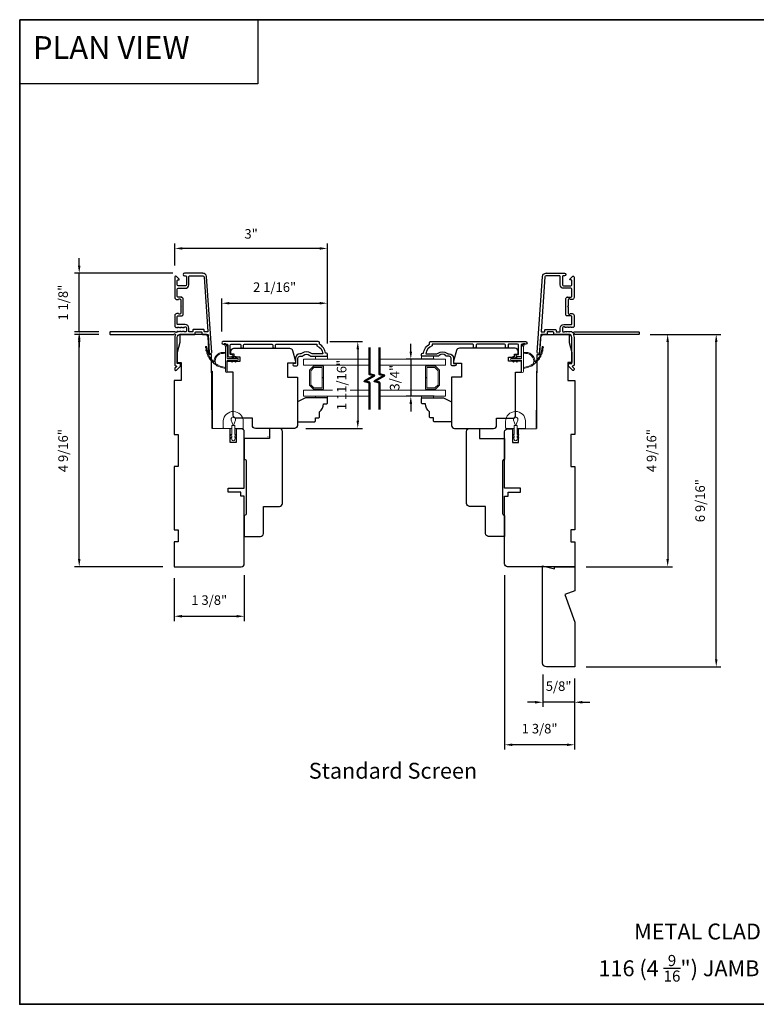
# Model space of a CAD drawing. Extents: x 3895 to 3967, y 773 to 883.
# Drawn here: x 3923 to 3938, y 864 to 883 of the extents above; entities that cross this region are included whole.
import ezdxf

# ---------------------------------------------------------------- set-up
doc = ezdxf.new("R2010")
doc.units = 0
doc.header["$LTSCALE"] = 250
doc.header["$MEASUREMENT"] = 0
doc.header["$PDMODE"] = 3
doc.header["$PDSIZE"] = -2
doc.linetypes.add('HIDDEN', pattern=[0.375, 0.25, -0.125])
doc.layers.get('DEFPOINTS').update_dxf_attribs({"color": 2, "linetype": 'CONTINUOUS'})
for name, color, linetype, lineweight in [('1', 1, 'CONTINUOUS', 13), ('2', 2, 'CONTINUOUS', 25), ('5', 7, 'HIDDEN', 9), ('6', 6, 'CONTINUOUS', 5), ('8', 7, 'CONTINUOUS', 35), ('Break Line (ANSI)', 7, 'CONTINUOUS', 50), ('Next Gen Cladding', 142, 'CONTINUOUS', 20), ('Object', 7, 'CONTINUOUS', 20), ('Symbol (ISO)', 7, 'CONTINUOUS', 25), ('Visible Narrow (ANSI)', 7, 'CONTINUOUS', 20)]:
    doc.layers.add(name, color=color, linetype=linetype, lineweight=lineweight)
for name, color, linetype in [('3', 3, 'CONTINUOUS'), ('7', 7, 'CONTINUOUS'), ('Visible (ANSI)', 7, 'CONTINUOUS')]:
    doc.layers.add(name, color=color, linetype=linetype)
doc.styles.add('BOLD', font='txt')
doc.styles.add('Note Text (ISO)', font='tahoma.ttf')
doc.styles.add('ROMANS', font='romans')
doc.dimstyles.new('LWDEC', dxfattribs={"dimscale": 20, "dimtxt": 2.5, "dimasz": 2, "dimexe": 1.25, "dimexo": 3, "dimgap": 2, "dimtad": 1, "dimtoh": 1, "dimdec": 0, "dimzin": 11, "dimdsep": 46, "dimtxsty": 'ROMANS', "dimcen": 0, "dimdle": 1.5, "dimazin": 0, "dimtfac": 1, "dimtdec": 0, "dimtix": 1, "dimtmove": 0, "dimatfit": 3, "dimfxl": 0, "dimtzin": 0, "dimarcsym": 0})

# ---------------------------------------------------------------- blocks, each defined once
blk = doc.blocks.new('2868C')
at = {"layer": '1'}
for points in [[(8.31, 5.95, 0.171884), (8.28, 5.96, 0.583171), (3.5, 0.9), (2.98, 0.9, -0.519556), (7.69, 6.57, 0.678594), (7.73, 6.65, 0.207743), (-0.04, 10.19, -0.408958), (-0.09, 10.24), (-0.09, 10.64, -0.419299), (-0.04, 10.69, -0.372378), (10.89, 0.9), (10.39, 0.9, 0.12941)], [(0.75, 10.65, 0.017679), (-0.04, 10.69, -0.455609)], [(2.3, 10.4, 0.017638), (1.52, 10.55, -0.446077)], [(3.79, 9.95, 0.017587), (3.04, 10.2, -0.436338)], [(5.21, 9.28, 0.017526), (4.51, 9.64, -0.426583)], [(6.52, 8.43, 0.017456), (5.88, 8.88, -0.416994)], [(7.7, 7.41, 0.01738), (7.13, 7.94, -0.407743)], [(8.72, 6.23, 0.017298), (8.24, 6.83, -0.39899)], [(9.58, 4.91, 0.017215), (9.18, 5.58, -0.390882)], [(0, 0.9), (-1.24, 1.49, 1), (-1.5, 0.95), (-0.26, 0.08, -0.732951)], [(5.28, -2.2), (5.82, -2.58), (5.82, -3.2), (4.98, -2.61, -1)], [(5.28, -3.85), (5.82, -4.23), (5.82, -4.85), (4.98, -4.26, -1)], [(7.26, -2.2), (6.72, -2.58), (6.72, -3.2), (7.56, -2.61, 1)], [(7.26, -3.85), (6.72, -4.23), (6.72, -4.85), (7.56, -4.26, 1)]]:
    blk.add_lwpolyline(points, format="xyb", close=True, dxfattribs=at)
blk.add_ellipse((5.13, -4.06), major_axis=(-0.18, 0.18), ratio=1, start_param=-1.396263, end_param=1.745329, dxfattribs=at)
at = {"layer": '1', "extrusion": (0, 0, -1)}
blk.add_ellipse((7.41, -4.06), major_axis=(0.18, 0.18), ratio=1, start_param=-1.396263, end_param=1.745329, dxfattribs=at)
at = {"layer": '6'}
blk.add_lwpolyline([(6.72, -5.05), (6.72, 0), (12.46, 0, 1), (12.46, 0.9), (0, 0.9, 1), (0, 0), (5.82, 0), (5.82, -5.05, 1)], format="xyb", close=True, dxfattribs=at)
blk = doc.blocks.new('Lauren W.S.')
at = {"layer": '1'}
for p, q in [((-9.65, 5), (-6.49, 5)), ((-7.61, 0.04), (-10.31, 1.05)), ((-6.1, 4.62), (-6.1, 0.72)), ((-10.31, -1.05), (-7.61, -0.04)), ((-6.1, -0.72), (-6.1, -4.61)), ((-6.48, -5), (-9.87, -5))]:
    blk.add_line(p, q, dxfattribs=at)
for centre, radius, start, end in [((-9.59, 0), 5, 90.6876, 266.8086), ((-6.48, 4.62), 0.387, 360, 91.3007), ((-10.71, 0), 1.13, 69.34, 290.66), ((-6.48, -4.61), 0.387, 270, 360)]:
    blk.add_arc(centre, radius, start, end, dxfattribs=at)
at = {"layer": '6'}
for p, q in [((-7.61, -0.46), (-7.61, 0.46)), ((-7.61, 0.46), (-7.61, 0.04)), ((-7.36, 0.72), (-3.29, 0.72)), ((-6.1, 0.72), (-7.36, 0.72)), ((-3.07, 1.04), (-3.18, 1.28)), ((-2.77, 1.45), (-2.52, 0.86)), ((-2.3, 0.72), (-1.78, 0.72)), ((-1.57, 1.04), (-1.67, 1.28)), ((-1.27, 1.45), (-1.01, 0.86)), ((-0.8, 0.72), (-0.72, 0.72)), ((-7.61, -0.04), (-7.61, -0.46)), ((-3.29, -0.72), (-7.36, -0.72)), ((-7.36, -0.72), (-6.1, -0.72)), ((-3.18, -1.28), (-3.07, -1.04)), ((-2.52, -0.86), (-2.77, -1.46)), ((-1.78, -0.72), (-2.3, -0.72)), ((-1.67, -1.28), (-1.57, -1.04)), ((-1.01, -0.86), (-1.27, -1.46)), ((-0.72, -0.72), (-0.8, -0.72))]:
    blk.add_line(p, q, dxfattribs=at)
for centre, radius, start, end in [((-7.36, 0.46), 0.254, 90, 180), ((-7.36, 0.46), 0.254, 90, 180), ((-3.29, 0.95), 0.232, 270, 23.4142), ((-2.97, 1.36), 0.22, 24.1003, 202.7086), ((-2.3, 0.95), 0.232, 203.4142, 270), ((-1.78, 0.95), 0.232, 270, 23.4142), ((-1.47, 1.37), 0.22, 23.4142, 203.4142), ((-0.8, 0.95), 0.232, 203.4142, 270), ((-0.72, 0), 0.718, 270, 90.02), ((-7.36, -0.46), 0.254, 180, 270), ((-7.36, -0.46), 0.254, 180, 270), ((-3.29, -0.95), 0.232, 336.5858, 90), ((-2.98, -1.37), 0.22, 156.5858, 336.5858), ((-2.3, -0.95), 0.232, 90, 156.5858), ((-1.78, -0.95), 0.232, 336.5858, 90), ((-1.47, -1.37), 0.22, 156.5858, 336.5858), ((-0.8, -0.95), 0.232, 89.9381, 156.5858)]:
    blk.add_arc(centre, radius, start, end, dxfattribs=at)
blk = doc.blocks.new('4901C')
at = {"layer": '7'}
blk.add_lwpolyline([(0, 9), (-1.5, 9), (-1.5, 10.5, 0.414214), (-2, 11), (-4.5, 11, 0.236068), (-8.5, 13), (-8.5, 14.5, 0.414214), (-9, 15), (-11, 15, 0.414214), (-11.5, 14.5), (-11.5, 4), (-9.5, 0), (0, 0, 0.414214), (0.5, 0.5), (0.5, 8.5, 0.414214)], format="xyb", close=True, dxfattribs=at)
blk = doc.blocks.new('2800C')
at = {"layer": 'Object'}
blk.add_lwpolyline([(24.61, 4.5), (27.61, 4.5), (27.61, 3), (29.31, 3), (29.31, 1.5, -0.414214), (27.81, 0), (0, 0, -0.339454), (-1.45, 1.11), (-2.89, 6.5), (-2.89, 7.5), (-0.89, 7.5), (1.11, 7.5), (1.11, 14.5), (-3.89, 14.5), (-3.89, 38.5, -0.414214), (-2.39, 40), (17.11, 40, -0.414214), (18.61, 38.5), (18.61, 35), (26.61, 35, -0.414214), (28.11, 33.5), (28.11, 12), (31.11, 12), (31.11, 6.5), (24.61, 6.5), (24.61, 4.5), (24.61, 4.5)], format="xyb", dxfattribs=at)
blk = doc.blocks.new('*D140')
at = {"layer": '2', "color": 0, "lineweight": -2}
for p, q in [((3924.841, 877.213), (3924.363, 877.213)), ((3924.457, 872.796), (3924.457, 877.063)), ((3926.1, 872.646), (3924.363, 872.646))]:
    blk.add_line(p, q, dxfattribs=at)
at = {"layer": '2', "color": 0}
for points in [[(3924.432, 877.063), (3924.482, 877.063), (3924.457, 877.213)], [(3924.432, 872.796), (3924.482, 872.796), (3924.457, 872.646)]]:
    blk.add_solid(points, dxfattribs=at)
at = {"layer": 'DEFPOINTS', "color": 0}
for p in [(3924.457, 877.213), (3925.066, 877.213), (3926.325, 872.646)]:
    blk.add_point(p, dxfattribs=at)
at = {"layer": '2', "color": 0, "insert": (3924.164, 874.929), "char_height": 0.1875, "attachment_point": 5, "rotation": 90, "style": 'ROMANS'}
blk.add_mtext('4 9/16"', dxfattribs=at)
blk = doc.blocks.new('*D141')
at = {"layer": '2', "color": 0, "lineweight": -2}
for p, q in [((3924.457, 878.563), (3924.457, 878.713)), ((3926.3, 878.413), (3924.363, 878.413)), ((3924.457, 877.26), (3924.457, 878.413)), ((3924.841, 877.26), (3924.363, 877.26)), ((3924.457, 877.11), (3924.457, 876.96))]:
    blk.add_line(p, q, dxfattribs=at)
at = {"layer": '2', "color": 0}
for points in [[(3924.432, 878.563), (3924.482, 878.563), (3924.457, 878.413)], [(3924.432, 877.11), (3924.482, 877.11), (3924.457, 877.26)]]:
    blk.add_solid(points, dxfattribs=at)
at = {"layer": 'DEFPOINTS', "color": 0}
for p in [(3924.457, 878.413), (3926.525, 878.413), (3925.066, 877.26)]:
    blk.add_point(p, dxfattribs=at)
at = {"layer": '2', "color": 0, "insert": (3924.164, 877.837), "char_height": 0.1875, "attachment_point": 5, "rotation": 90, "style": 'ROMANS'}
blk.add_mtext('1 1/8"', dxfattribs=at)
blk = doc.blocks.new('*D142')
at = {"layer": '2', "color": 0, "lineweight": -2}
for p, q in [((3927.261, 877.272), (3927.261, 877.918)), ((3927.411, 877.825), (3929.187, 877.825)), ((3929.337, 877.034), (3929.337, 877.918))]:
    blk.add_line(p, q, dxfattribs=at)
at = {"layer": '2', "color": 0}
for points in [[(3927.411, 877.85), (3927.411, 877.8), (3927.261, 877.825)], [(3929.187, 877.85), (3929.187, 877.8), (3929.337, 877.825)]]:
    blk.add_solid(points, dxfattribs=at)
at = {"layer": 'DEFPOINTS', "color": 0}
for p in [(3929.337, 877.825), (3927.261, 877.047), (3929.337, 876.809)]:
    blk.add_point(p, dxfattribs=at)
at = {"layer": '2', "color": 0, "insert": (3928.299, 878.117), "char_height": 0.1875, "attachment_point": 5, "style": 'ROMANS'}
blk.add_mtext('2 1/16"', dxfattribs=at)
blk = doc.blocks.new('*D143')
at = {"layer": '2', "color": 0, "lineweight": -2}
for p, q in [((3926.336, 878.564), (3926.336, 878.996)), ((3929.337, 877.034), (3929.337, 878.996)), ((3929.187, 878.902), (3926.486, 878.902))]:
    blk.add_line(p, q, dxfattribs=at)
at = {"layer": '2', "color": 0}
for points in [[(3926.486, 878.927), (3926.486, 878.877), (3926.336, 878.902)], [(3929.187, 878.927), (3929.187, 878.877), (3929.337, 878.902)]]:
    blk.add_solid(points, dxfattribs=at)
at = {"layer": 'DEFPOINTS', "color": 0}
for p in [(3926.336, 878.902), (3926.336, 878.339), (3929.337, 876.809)]:
    blk.add_point(p, dxfattribs=at)
at = {"layer": '2', "color": 0, "insert": (3927.837, 879.164), "char_height": 0.1875, "attachment_point": 5, "style": 'ROMANS'}
blk.add_mtext('3"', dxfattribs=at)
blk = doc.blocks.new('*D144')
at = {"layer": '2', "color": 0, "lineweight": -2}
for p, q in [((3926.325, 872.421), (3926.325, 871.579)), ((3927.703, 872.48), (3927.703, 871.579)), ((3926.475, 871.673), (3927.553, 871.673))]:
    blk.add_line(p, q, dxfattribs=at)
at = {"layer": '2', "color": 0}
for points in [[(3926.475, 871.698), (3926.475, 871.648), (3926.325, 871.673)], [(3927.553, 871.698), (3927.553, 871.648), (3927.703, 871.673)]]:
    blk.add_solid(points, dxfattribs=at)
at = {"layer": 'DEFPOINTS', "color": 0}
for p in [(3926.325, 872.646), (3927.703, 872.705), (3927.703, 871.673)]:
    blk.add_point(p, dxfattribs=at)
at = {"layer": '2', "color": 0, "insert": (3927.014, 871.966), "char_height": 0.1875, "attachment_point": 5, "style": 'ROMANS'}
blk.add_mtext('1 3/8"', dxfattribs=at)
blk = doc.blocks.new('*D145')
at = {"layer": '2', "color": 0, "lineweight": -2}
for p, q in [((3933.57, 870.531), (3933.57, 869.89)), ((3934.199, 870.452), (3934.199, 869.89)), ((3933.42, 869.983), (3933.27, 869.983)), ((3934.199, 869.983), (3933.57, 869.983)), ((3934.349, 869.983), (3934.499, 869.983))]:
    blk.add_line(p, q, dxfattribs=at)
at = {"layer": '2', "color": 0}
for points in [[(3933.42, 870.008), (3933.42, 869.958), (3933.57, 869.983)], [(3934.349, 870.008), (3934.349, 869.958), (3934.199, 869.983)]]:
    blk.add_solid(points, dxfattribs=at)
at = {"layer": 'DEFPOINTS', "color": 0}
for p in [(3933.57, 870.756), (3934.199, 870.677), (3933.57, 869.983)]:
    blk.add_point(p, dxfattribs=at)
at = {"layer": '2', "color": 0, "insert": (3933.884, 870.276), "char_height": 0.1875, "attachment_point": 5, "style": 'ROMANS'}
blk.add_mtext('5/8"', dxfattribs=at)
blk = doc.blocks.new('*D146')
at = {"layer": '2', "color": 0, "lineweight": -2}
for p, q in [((3932.821, 872.48), (3932.821, 869.053)), ((3934.199, 870.452), (3934.199, 869.053)), ((3934.049, 869.147), (3932.971, 869.147))]:
    blk.add_line(p, q, dxfattribs=at)
at = {"layer": '2', "color": 0}
for points in [[(3932.971, 869.172), (3932.971, 869.122), (3932.821, 869.147)], [(3934.049, 869.172), (3934.049, 869.122), (3934.199, 869.147)]]:
    blk.add_solid(points, dxfattribs=at)
at = {"layer": 'DEFPOINTS', "color": 0}
for p in [(3932.821, 872.705), (3934.199, 870.677), (3932.821, 869.147)]:
    blk.add_point(p, dxfattribs=at)
at = {"layer": '2', "color": 0, "insert": (3933.51, 869.44), "char_height": 0.1875, "attachment_point": 5, "style": 'ROMANS'}
blk.add_mtext('1 3/8"', dxfattribs=at)
blk = doc.blocks.new('*D147')
at = {"layer": '2', "color": 0, "lineweight": -2}
for p, q in [((3929.383, 877.07), (3930.028, 877.07)), ((3929.934, 876.92), (3929.934, 875.516)), ((3928.913, 875.366), (3930.028, 875.366))]:
    blk.add_line(p, q, dxfattribs=at)
at = {"layer": '2', "color": 0}
for points in [[(3929.909, 876.92), (3929.959, 876.92), (3929.934, 877.07)], [(3929.909, 875.516), (3929.959, 875.516), (3929.934, 875.366)]]:
    blk.add_solid(points, dxfattribs=at)
at = {"layer": 'DEFPOINTS', "color": 0}
for p in [(3929.158, 877.07), (3928.688, 875.366), (3929.934, 875.366)]:
    blk.add_point(p, dxfattribs=at)
at = {"layer": '2', "color": 0, "insert": (3929.641, 876.218), "char_height": 0.1875, "attachment_point": 5, "rotation": 90, "style": 'ROMANS'}
blk.add_mtext('1 11/16"', dxfattribs=at)
blk = doc.blocks.new('*D148')
at = {"layer": '2', "color": 0, "lineweight": -2}
for p, q in [((3935.684, 877.213), (3936.122, 877.213)), ((3936.028, 877.063), (3936.028, 872.796)), ((3934.424, 872.646), (3936.122, 872.646))]:
    blk.add_line(p, q, dxfattribs=at)
at = {"layer": '2', "color": 0}
for points in [[(3936.003, 877.063), (3936.053, 877.063), (3936.028, 877.213)], [(3936.003, 872.796), (3936.053, 872.796), (3936.028, 872.646)]]:
    blk.add_solid(points, dxfattribs=at)
at = {"layer": 'DEFPOINTS', "color": 0}
for p in [(3935.459, 877.213), (3934.199, 872.646), (3936.028, 872.646)]:
    blk.add_point(p, dxfattribs=at)
at = {"layer": '2', "color": 0, "insert": (3935.735, 874.929), "char_height": 0.1875, "attachment_point": 5, "rotation": 90, "style": 'ROMANS'}
blk.add_mtext('4 9/16"', dxfattribs=at)
blk = doc.blocks.new('*D149')
at = {"layer": '2', "color": 0, "lineweight": -2}
for p, q in [((3935.684, 877.213), (3937.076, 877.213)), ((3936.983, 870.827), (3936.983, 877.063)), ((3934.424, 870.677), (3937.076, 870.677))]:
    blk.add_line(p, q, dxfattribs=at)
at = {"layer": '2', "color": 0}
for points in [[(3936.958, 877.063), (3937.008, 877.063), (3936.983, 877.213)], [(3936.958, 870.827), (3937.008, 870.827), (3936.983, 870.677)]]:
    blk.add_solid(points, dxfattribs=at)
at = {"layer": 'DEFPOINTS', "color": 0}
for p in [(3935.459, 877.213), (3936.983, 877.213), (3934.199, 870.677)]:
    blk.add_point(p, dxfattribs=at)
at = {"layer": '2', "color": 0, "insert": (3936.69, 873.945), "char_height": 0.1875, "attachment_point": 5, "rotation": 90, "style": 'ROMANS'}
blk.add_mtext('6 9/16"', dxfattribs=at)
blk = doc.blocks.new('*D150')
at = {"layer": '2', "color": 0, "lineweight": -2}
for p, q in [((3930.977, 876.875), (3930.977, 877.025)), ((3931.435, 876.725), (3930.883, 876.725)), ((3930.977, 876.725), (3930.977, 875.997)), ((3931.435, 875.997), (3930.883, 875.997)), ((3930.977, 875.847), (3930.977, 875.697))]:
    blk.add_line(p, q, dxfattribs=at)
at = {"layer": '2', "color": 0}
for points in [[(3930.952, 876.875), (3931.002, 876.875), (3930.977, 876.725)], [(3930.952, 875.847), (3931.002, 875.847), (3930.977, 875.997)]]:
    blk.add_solid(points, dxfattribs=at)
at = {"layer": 'DEFPOINTS', "color": 0}
for p in [(3931.66, 876.725), (3930.977, 875.997), (3931.66, 875.997)]:
    blk.add_point(p, dxfattribs=at)
at = {"layer": '2', "color": 0, "insert": (3930.684, 876.361), "char_height": 0.1875, "attachment_point": 5, "rotation": 90, "style": 'ROMANS'}
blk.add_mtext('3/4"', dxfattribs=at)

msp = doc.modelspace()

# ---------------------------------------------------------------- linework, layer by layer
at = {"layer": '1', "color": 1}
for points in [[(3930.16413, 876.6071), (3928.86487, 876.6071), (3928.86487, 876.72521), (3930.16413, 876.72521)], [(3930.36098, 876.72521), (3931.66024, 876.72521), (3931.66024, 876.6071), (3930.36098, 876.6071)], [(3929.43829, 876.11497), (3928.86487, 876.11497), (3928.86487, 875.99686), (3930.16413, 875.99686)], [(3930.16413, 876.11497), (3929.78307, 876.11497)], [(3930.36098, 875.99686), (3931.66024, 875.99686), (3931.66024, 876.11497), (3930.36098, 876.11497)]]:
    msp.add_lwpolyline(points, dxfattribs=at)
for points in [[(3929.06138, 876.13466), (3928.98298, 876.21306), (3928.98298, 876.50901), (3929.06138, 876.58741), (3929.25857, 876.58741), (3929.25857, 876.36246), (3929.23101, 876.36246), (3929.23101, 876.55985), (3929.07279, 876.55985), (3929.01054, 876.4976), (3929.01054, 876.22447), (3929.07279, 876.16222), (3929.23101, 876.16222), (3929.23101, 876.36076), (3929.25857, 876.36076), (3929.25857, 876.13466)], [(3931.46373, 876.13466), (3931.54213, 876.21306), (3931.54213, 876.50901), (3931.46373, 876.58741), (3931.26654, 876.58741), (3931.26654, 876.36246), (3931.2941, 876.36246), (3931.2941, 876.55985), (3931.45232, 876.55985), (3931.51457, 876.4976), (3931.51457, 876.22447), (3931.45232, 876.16222), (3931.2941, 876.16222), (3931.2941, 876.36076), (3931.26654, 876.36076), (3931.26654, 876.13466)]]:
    msp.add_lwpolyline(points, close=True, dxfattribs=at)
at = {"layer": '3'}
for p, q in [((3933.63765, 878.41338), (3933.63347, 878.41338)), ((3926.462, 877.94487), (3926.46617, 877.94487)), ((3934.06285, 877.94487), (3934.05867, 877.94487))]:
    msp.add_line(p, q, dxfattribs=at)
msp.add_lwpolyline([(3926.88719, 878.41338), (3926.52499, 878.41338, 1), (3926.52499, 878.36613), (3926.54467, 878.36613, -0.41421356), (3926.56436, 878.34645), (3926.56436, 878.18503, -0.41421356), (3926.54467, 878.16535), (3926.40294, 878.16535, -0.41421356), (3926.38326, 878.18503), (3926.38326, 878.27361, -0.41421356), (3926.3931, 878.28346), (3926.41489, 878.28346, 0.66817864), (3926.42185, 878.30026), (3926.36962, 878.35249, 0.66817864), (3926.33601, 878.33857), (3926.33601, 877.937, 0.41421356), (3926.37538, 877.89763), (3926.40344, 877.89763, 0.23993165), (3926.4114, 877.90168, -0.72633003), (3926.45412, 877.88779), (3926.45412, 877.76968), (3926.46397, 877.75984), (3926.45412, 877.74999), (3926.45412, 877.63188, -0.72633003), (3926.4114, 877.61799, 0.23993165), (3926.40344, 877.62204), (3926.37538, 877.62204, 0.41421356), (3926.33601, 877.58267), (3926.33601, 877.37794, 0.21342177), (3926.34257, 877.36327), (3926.35641, 877.35089, 0.38196601), (3926.36953, 877.35089), (3926.37773, 877.35823), (3926.38594, 877.35089, 0.38196602), (3926.39906, 877.35089), (3926.40726, 877.35823), (3926.41546, 877.35089, 0.38196602), (3926.42859, 877.35089), (3926.43679, 877.35823), (3926.44499, 877.35089, 0.38196602), (3926.45811, 877.35089), (3926.46632, 877.35823), (3926.47452, 877.35089, 0.38196602), (3926.48764, 877.35089), (3926.49584, 877.35823), (3926.50405, 877.35089, 0.38196602), (3926.51717, 877.35089), (3926.52537, 877.35823), (3926.54467, 877.35823, -0.41421356), (3926.56436, 877.33854), (3926.56436, 877.27949, -0.41421356), (3926.54467, 877.2598), (3926.52537, 877.2598), (3926.51717, 877.26714, 0.38196602), (3926.50405, 877.26714), (3926.49584, 877.2598), (3926.48764, 877.26714, 0.38196602), (3926.47452, 877.26714), (3926.46632, 877.2598), (3926.45811, 877.26714, 0.38196602), (3926.44499, 877.26714), (3926.43679, 877.2598), (3926.42859, 877.26714, 0.38196602), (3926.41546, 877.26714), (3926.40726, 877.2598), (3926.39906, 877.26714, 0.38196602), (3926.38594, 877.26714), (3926.36905, 877.25203, -0.56126685), (3926.34331, 877.2598), (3925.06633, 877.2598, 0.41421356), (3925.05649, 877.24996), (3925.05649, 877.2224, 0.41421356), (3925.06633, 877.21256), (3926.31817, 877.21256, -1.11422524), (3926.34747, 877.20151, 0.1176834), (3926.33601, 877.15351), (3926.33601, 876.6173, 0.42423613), (3926.36166, 876.59251, -0.68057977), (3926.36896, 876.57571), (3926.3389, 876.54565, 0.19891237), (3926.33601, 876.53869), (3926.33601, 876.52362, 0.66817864), (3926.36962, 876.5097), (3926.44533, 876.58542, 0.19891237), (3926.44822, 876.59237), (3926.44822, 876.63188, 0.41421356), (3926.43837, 876.64173), (3926.38326, 876.64173), (3926.38326, 877.15351, -0.41421356), (3926.44231, 877.21256), (3926.72774, 877.21256, 0.41421356), (3926.73759, 877.2224), (3926.73759, 877.24999, -0.41421356), (3926.74743, 877.25984), (3926.8584, 877.25984, -0.41421356), (3926.86825, 877.24999), (3926.86825, 877.2224, 0.41421356), (3926.87809, 877.21256), (3926.98071, 877.21256, -0.39391048), (3926.99053, 877.2034), (3927.01478, 876.85661, 1), (3927.0619, 876.85991), (3926.95788, 878.34745, 0.39391048), (3926.88719, 878.41338), (3926.89137, 878.41338)], format="xyb", dxfattribs=at)
for points in [[(3926.6805, 877.2598), (3926.62144, 877.2598, -0.41421356), (3926.6116, 877.26965), (3926.6116, 877.33461, 0.41421356), (3926.54074, 877.40547), (3926.3931, 877.40547, -0.41421356), (3926.38326, 877.41532), (3926.38326, 877.56495, -0.41421356), (3926.3931, 877.5748), (3926.462, 877.5748, 0.41421356), (3926.50137, 877.61417), (3926.50137, 877.9055, 0.41421356), (3926.462, 877.94487), (3926.3931, 877.94487, -0.41421356), (3926.38326, 877.95472), (3926.38326, 878.09842, -0.41421356), (3926.40294, 878.1181), (3926.54074, 878.1181, 0.41421356), (3926.6116, 878.18897), (3926.6116, 878.34645, -0.41421356), (3926.63129, 878.36613), (3926.88719, 878.36613, -0.39391048), (3926.91076, 878.34416), (3926.98584, 877.27037, -0.43481237), (3926.97602, 877.25984), (3926.92533, 877.25984, -0.41421356), (3926.91549, 877.26968), (3926.91549, 877.29724, 0.41421356), (3926.90565, 877.30708), (3926.70018, 877.30708, 0.41421356), (3926.69034, 877.29724), (3926.69034, 877.26965, -0.41421356)], [(3935.46835, 877.2224, -0.41421356), (3935.45851, 877.21256), (3934.20667, 877.21256, 1.11422524), (3934.17737, 877.20151, -0.1176834), (3934.18883, 877.15351), (3934.18883, 876.6173, -0.42423613), (3934.16318, 876.59251, 0.68057977), (3934.15588, 876.57571), (3934.18595, 876.54565, -0.19891237), (3934.18883, 876.53869), (3934.18883, 876.52362, -0.66817864), (3934.15522, 876.5097), (3934.07951, 876.58542, -0.19891237), (3934.07662, 876.59237), (3934.07662, 876.63188, -0.41421356), (3934.08647, 876.64173), (3934.14159, 876.64173), (3934.14159, 877.15351, 0.41421356), (3934.08253, 877.21256), (3933.7971, 877.21256, -0.41421356), (3933.78726, 877.2224), (3933.78726, 877.24999, 0.41421356), (3933.77741, 877.25984), (3933.66644, 877.25984, 0.41421356), (3933.65659, 877.24999), (3933.65659, 877.2224, -0.41421356), (3933.64675, 877.21256), (3933.54413, 877.21256, 0.39391048), (3933.53432, 877.2034), (3933.51007, 876.85661, -1), (3933.46294, 876.85991), (3933.56696, 878.34745, -0.39391048), (3933.63765, 878.41338), (3933.99985, 878.41338, -1), (3933.99985, 878.36613), (3933.98017, 878.36613, 0.41421356), (3933.96048, 878.34645), (3933.96048, 878.18503, 0.41421356), (3933.98017, 878.16535), (3934.1219, 878.16535, 0.41421356), (3934.14159, 878.18503), (3934.14159, 878.27361, 0.41421356), (3934.13174, 878.28346), (3934.10995, 878.28346, -0.66817864), (3934.10299, 878.30026), (3934.15522, 878.35249, -0.66817864), (3934.18883, 878.33857), (3934.18883, 877.937, -0.41421356), (3934.14946, 877.89763), (3934.1214, 877.89763, -0.23993165), (3934.11344, 877.90168, 0.72633003), (3934.07072, 877.88779), (3934.07072, 877.76968), (3934.06088, 877.75984), (3934.07072, 877.74999), (3934.07072, 877.63188, 0.72633003), (3934.11344, 877.61799, -0.23993165), (3934.1214, 877.62204), (3934.14946, 877.62204, -0.41421356), (3934.18883, 877.58267), (3934.18883, 877.37794, -0.21342177), (3934.18227, 877.36327), (3934.16843, 877.35089, -0.38196601), (3934.15531, 877.35089), (3934.14711, 877.35823), (3934.1389, 877.35089, -0.38196602), (3934.12578, 877.35089), (3934.11758, 877.35823), (3934.10938, 877.35089, -0.38196602), (3934.09625, 877.35089), (3934.08805, 877.35823), (3934.07985, 877.35089, -0.38196602), (3934.06673, 877.35089), (3934.05852, 877.35823), (3934.05032, 877.35089, -0.38196602), (3934.0372, 877.35089), (3934.029, 877.35823), (3934.02079, 877.35089, -0.38196602), (3934.00767, 877.35089), (3933.99947, 877.35823), (3933.98017, 877.35823, 0.41421356), (3933.96048, 877.33854), (3933.96048, 877.27949, 0.41421356), (3933.98017, 877.2598), (3933.99947, 877.2598), (3934.00767, 877.26714, -0.38196602), (3934.02079, 877.26714), (3934.029, 877.2598), (3934.0372, 877.26714, -0.38196602), (3934.05032, 877.26714), (3934.05852, 877.2598), (3934.06673, 877.26714, -0.38196602), (3934.07985, 877.26714), (3934.08805, 877.2598), (3934.09625, 877.26714, -0.38196602), (3934.10938, 877.26714), (3934.11758, 877.2598), (3934.12578, 877.26714, -0.38196602), (3934.1389, 877.26714), (3934.15579, 877.25203, 0.56126685), (3934.18153, 877.2598), (3935.45851, 877.2598, -0.41421356), (3935.46835, 877.24996)], [(3934.13174, 877.5748), (3934.06285, 877.5748, -0.41421356), (3934.02348, 877.61417), (3934.02348, 877.9055, -0.41421356), (3934.06285, 877.94487), (3934.13174, 877.94487, 0.41421356), (3934.14159, 877.95472), (3934.14159, 878.09842, 0.41421356), (3934.1219, 878.1181), (3933.98411, 878.1181, -0.41421356), (3933.91324, 878.18897), (3933.91324, 878.34645, 0.41421356), (3933.89356, 878.36613), (3933.63765, 878.36613, 0.39391048), (3933.61409, 878.34416), (3933.539, 877.27037, 0.43481237), (3933.54882, 877.25984), (3933.59951, 877.25984, 0.41421356), (3933.60935, 877.26968), (3933.60935, 877.29724, -0.41421356), (3933.61919, 877.30708), (3933.82466, 877.30708, -0.41421356), (3933.8345, 877.29724), (3933.8345, 877.26965, 0.41421356), (3933.84434, 877.2598), (3933.9034, 877.2598, 0.41421356), (3933.91324, 877.26965), (3933.91324, 877.33461, -0.41421356), (3933.98411, 877.40547), (3934.13174, 877.40547, 0.41421356), (3934.14159, 877.41532), (3934.14159, 877.56495, 0.41421356)], [(3928.31488, 876.96537), (3928.31488, 877.0008, -0.4142151), (3928.33457, 877.02048), (3929.13052, 877.02049), (3929.13052, 876.98945, -0.28322567), (3929.24942, 876.83347), (3929.03676, 876.83347, -0.16543591), (3929.01276, 876.84164, 0.34018227), (3928.84093, 876.84164, -0.16543591), (3928.81692, 876.83347), (3928.79588, 876.83347, 0.41421356), (3928.7073, 876.74489), (3928.7073, 876.63859), (3928.67974, 876.63859, 1), (3928.67974, 876.59529), (3928.73682, 876.59529, 0.41421356), (3928.75651, 876.61497), (3928.75651, 876.74489, -0.41421356), (3928.79588, 876.78426), (3928.83518, 876.78426, 0.19612434), (3928.86272, 876.7955, -0.40794), (3928.99097, 876.7955, 0.19612434), (3929.01851, 876.78426), (3929.32737, 876.78426, 0.41421356), (3929.33722, 876.7941), (3929.33722, 876.82363, 0.41421356), (3929.31753, 876.84332), (3929.29785, 876.84332, 0.23812491), (3929.17974, 877.02048), (3929.17974, 877.04804, 0.41421356), (3929.15808, 877.0697), (3927.28516, 877.06969, 1), (3927.28516, 877.02048), (3927.35915, 877.02048, -0.41521504), (3927.3789, 877.0008), (3927.3789, 876.79423, 0.41590856), (3927.40055, 876.77245), (3927.45567, 876.77245, 1), (3927.45567, 876.81576), (3927.43567, 876.81576, -0.41421304), (3927.4278, 876.82364), (3927.4278, 877.0008, -0.41421356), (3927.44748, 877.02048), (3927.61663, 877.02048, -0.41521584), (3927.63638, 877.0008), (3927.63638, 876.96537, 1), (3927.68528, 876.96537), (3927.68528, 877.0008, -0.41421313), (3927.70496, 877.02048), (3928.2463, 877.02048, -0.41421203), (3928.26599, 877.0008), (3928.26599, 876.96537, 1)], [(3932.21023, 876.96537), (3932.21023, 877.0008, 0.4142151), (3932.19054, 877.02048), (3931.39459, 877.02049), (3931.39459, 876.98945, 0.28322567), (3931.27569, 876.83347), (3931.48835, 876.83347, 0.16543591), (3931.51235, 876.84164, -0.34018227), (3931.68418, 876.84164, 0.16543591), (3931.70819, 876.83347), (3931.72923, 876.83347, -0.41421356), (3931.81781, 876.74489), (3931.81781, 876.63859), (3931.84537, 876.63859, -1), (3931.84537, 876.59529), (3931.78829, 876.59529, -0.41421356), (3931.7686, 876.61497), (3931.7686, 876.74489, 0.41421356), (3931.72923, 876.78426), (3931.68993, 876.78426, -0.19612434), (3931.66239, 876.7955, 0.40794), (3931.53414, 876.7955, -0.19612434), (3931.5066, 876.78426), (3931.19774, 876.78426, -0.41421356), (3931.18789, 876.7941), (3931.18789, 876.82363, -0.41421356), (3931.20758, 876.84332), (3931.22726, 876.84332, -0.23812491), (3931.34537, 877.02048), (3931.34537, 877.04804, -0.41421356), (3931.36703, 877.0697), (3933.23995, 877.06969, -1), (3933.23995, 877.02048), (3933.16596, 877.02048, 0.41521504), (3933.14621, 877.0008), (3933.14621, 876.79423, -0.41590856), (3933.12456, 876.77245), (3933.06944, 876.77245, -1), (3933.06944, 876.81576), (3933.08944, 876.81576, 0.41421304), (3933.09731, 876.82364), (3933.09731, 877.0008, 0.41421356), (3933.07763, 877.02048), (3932.90848, 877.02048, 0.41521584), (3932.88873, 877.0008), (3932.88873, 876.96537, -1), (3932.83983, 876.96537), (3932.83983, 877.0008, 0.41421313), (3932.82015, 877.02048), (3932.27881, 877.02048, 0.41421203), (3932.25912, 877.0008), (3932.25912, 876.96537, -1)]]:
    msp.add_lwpolyline(points, format="xyb", close=True, dxfattribs=at)
at = {"layer": '6'}
for points in [[(3929.33731, 876.78426), (3929.33731, 876.72521), (3929.10109, 876.72521), (3929.10109, 876.78426)], [(3931.1878, 876.78426), (3931.1878, 876.72521), (3931.42402, 876.72521), (3931.42402, 876.78426)], [(3929.10109, 875.99686), (3929.10109, 875.96694), (3929.33731, 875.96694), (3929.33731, 875.99686)], [(3931.42402, 875.99686), (3931.42402, 875.96694), (3931.1878, 875.96694), (3931.1878, 875.99686)]]:
    msp.add_lwpolyline(points, close=True, dxfattribs=at)
at = {"layer": '7', "color": 1, "linetype": 'Continuous'}
msp.add_lwpolyline([(3923.28605, 883.3974), (3927.9674, 883.3974), (3927.9674, 882.13798), (3923.28605, 882.13798)], close=True, dxfattribs=at)
at = {"layer": '7'}
for points in [[(3926.72699, 877.21256), (3926.43369, 877.21256), (3926.43369, 877.05508), (3926.38448, 876.85823), (3926.38448, 876.66138), (3926.46322, 876.66138), (3926.46322, 876.30705), (3926.32542, 876.30705), (3926.32542, 875.24406), (3926.40416, 875.24406), (3926.40416, 874.61414), (3926.32542, 874.61414), (3926.32542, 873.37399), (3926.40416, 873.37399), (3926.40416, 873.13777), (3926.32542, 873.13777), (3926.32542, 872.64564), (3927.64432, 872.64564, 0.41421356), (3927.70337, 872.7047), (3927.70337, 874.03343), (3927.63447, 874.03343), (3927.63447, 874.11217), (3927.38841, 874.11217), (3927.38841, 874.19091), (3927.70337, 874.19091), (3927.70337, 875.29813, 0.41165989), (3927.64483, 875.35718), (3927.54589, 875.35805), (3927.54589, 875.08658), (3927.42778, 875.08658), (3927.42778, 875.35908), (3927.07345, 875.36217), (3927.06074, 876.81886), (3927.0144, 876.81886), (3926.99071, 877.15763, 0.39391048), (3926.9318, 877.21256), (3926.43369, 877.21256)], [(3933.79785, 877.21256), (3934.09115, 877.21256), (3934.09115, 877.05508), (3934.14037, 876.85823), (3934.14037, 876.66138), (3934.06163, 876.66138), (3934.06163, 876.30705), (3934.19942, 876.30705), (3934.19942, 875.24406), (3934.12068, 875.24406), (3934.12068, 874.61414), (3934.19942, 874.61414), (3934.19942, 873.37399), (3934.12068, 873.37399), (3934.12068, 873.13777), (3934.19942, 873.13777), (3934.19942, 872.64564), (3932.88053, 872.64564, -0.41421356), (3932.82147, 872.7047), (3932.82147, 874.03343), (3932.89037, 874.03343), (3932.89037, 874.11217), (3933.13643, 874.11217), (3933.13643, 874.19091), (3932.82147, 874.19091), (3932.82147, 875.29813, -0.41165989), (3932.88001, 875.35718), (3932.97895, 875.35805), (3932.97895, 875.08658), (3933.09706, 875.08658), (3933.09706, 875.35908), (3933.45139, 875.36217), (3933.4641, 876.81886), (3933.51045, 876.81886), (3933.53413, 877.15763, -0.39391048), (3933.59305, 877.21256), (3934.09115, 877.21256)], [(3927.62464, 876.76374), (3927.50653, 876.76374), (3927.50653, 876.82279), (3927.4396, 876.82279), (3927.4396, 876.88184, -0.41421356), (3927.49865, 876.9409), (3928.59352, 876.9409, -0.33945426), (3928.65056, 876.89713), (3928.70741, 876.68499), (3928.70741, 876.64562), (3928.62867, 876.64562), (3928.54993, 876.64562), (3928.54993, 876.37021), (3928.74677, 876.37021), (3928.74675, 875.42515, -0.41421356), (3928.6877, 875.3661), (3927.91995, 875.3661, -0.41421356), (3927.86089, 875.42515), (3927.86091, 875.56297), (3927.54589, 875.56297, -0.41421356), (3927.48684, 875.62202), (3927.48684, 876.46846), (3927.36873, 876.46846), (3927.36873, 876.685), (3927.62464, 876.68498), (3927.62464, 876.76372), (3927.62464, 876.76374)], [(3932.90047, 876.76374), (3933.01858, 876.76374), (3933.01858, 876.82279), (3933.08551, 876.82279), (3933.08551, 876.88184, 0.41421356), (3933.02646, 876.9409), (3931.93159, 876.9409, 0.33945426), (3931.87455, 876.89713), (3931.8177, 876.68499), (3931.8177, 876.64562), (3931.89644, 876.64562), (3931.97518, 876.64562), (3931.97518, 876.37021), (3931.77834, 876.37021), (3931.77836, 875.42515, 0.41421356), (3931.83741, 875.3661), (3932.60516, 875.3661, 0.41421356), (3932.66422, 875.42515), (3932.6642, 875.56297), (3932.97922, 875.56297, 0.41421356), (3933.03827, 875.62202), (3933.03827, 876.46846), (3933.15638, 876.46846), (3933.15638, 876.685), (3932.90047, 876.68498), (3932.90047, 876.76372), (3932.90047, 876.76374)]]:
    msp.add_lwpolyline(points, format="xyb", dxfattribs=at)
for points in [[(3927.70349, 874.75587), (3927.70349, 874.75587, -0.41421356), (3927.74286, 874.7165), (3927.74286, 873.69288, -0.41421356), (3927.70349, 873.65351), (3927.70349, 873.65351), (3927.70349, 873.24013), (3928.01845, 873.24013, 0.41421356), (3928.0775, 873.29918), (3928.0775, 873.83068), (3928.39246, 873.83068, 0.41421356), (3928.45152, 873.88973), (3928.45152, 875.30705, 0.41421356), (3928.39246, 875.36611), (3928.19561, 875.36611), (3928.19561, 875.16926), (3927.70349, 875.16926)], [(3932.82135, 874.75587), (3932.82135, 874.75587, 0.41421356), (3932.78198, 874.7165), (3932.78198, 873.69288, 0.41421356), (3932.82135, 873.65351), (3932.82135, 873.65351), (3932.82135, 873.24013), (3932.50639, 873.24013, -0.41421356), (3932.44734, 873.29918), (3932.44734, 873.83068), (3932.13238, 873.83068, -0.41421356), (3932.07332, 873.88973), (3932.07332, 875.30705, -0.41421356), (3932.13238, 875.36611), (3932.32923, 875.36611), (3932.32923, 875.16926), (3932.82135, 875.16926)], [(3933.5695, 872.66533), (3933.80572, 872.60627), (3933.80572, 872.64564), (3934.19942, 872.64564), (3934.19942, 872.17233), (3934.00257, 872.10068), (3934.19942, 871.55984), (3934.19942, 870.67714), (3933.64824, 870.67714, -0.41421356), (3933.5695, 870.75588)]]:
    msp.add_lwpolyline(points, format="xyb", close=True, dxfattribs=at)
at = {"layer": '8', "linetype": 'Continuous'}
msp.add_lwpolyline([(3923.28605, 883.3974), (3952.97532, 883.3974), (3952.97532, 864.04662), (3923.28605, 864.04662)], close=True, dxfattribs=at)
at = {"layer": 'Break Line (ANSI)', "flags": 128}
for points in [[(3930.16413, 875.73899), (3930.16413, 876.26406), (3930.06571, 876.29043), (3930.26255, 876.40408), (3930.16413, 876.43045), (3930.16413, 876.95552)], [(3930.36098, 875.73899), (3930.36098, 876.26406), (3930.26255, 876.29043), (3930.4594, 876.40408), (3930.36098, 876.43045), (3930.36098, 876.95552)]]:
    msp.add_lwpolyline(points, dxfattribs=at)
at = {"layer": 'Next Gen Cladding'}
for p, q in [((3926.4822, 877.56647), (3926.4823, 877.56647)), ((3926.4822, 877.56647), (3926.4823, 877.56647)), ((3934.04264, 877.56647), (3934.04254, 877.56647)), ((3934.04264, 877.56647), (3934.04254, 877.56647))]:
    msp.add_line(p, q, dxfattribs=at)
for centre, start, end in [((3926.48168, 877.59599), 271, 271.009339), ((3934.04316, 877.59599), 268.990661, 269)]:
    msp.add_arc(centre, 0.02953, start, end, dxfattribs=at)
at = {"layer": 'Visible (ANSI)'}
for p, q in [((3927.07345, 876.49001), (3927.07345, 875.36217)), ((3933.45139, 876.49001), (3933.45139, 875.36217)), ((3928.17546, 875.20216), (3928.16561, 875.20216))]:
    msp.add_line(p, q, dxfattribs=at)
at = {"layer": 'Visible Narrow (ANSI)'}
for p, q in [((3927.06361, 876.49001), (3927.07345, 876.49001)), ((3933.46123, 876.49001), (3933.45139, 876.49001))]:
    msp.add_line(p, q, dxfattribs=at)

# ---------------------------------------------------------------- block references
at = {"layer": '2', "yscale": 0.03937, "zscale": 0.03937}
for p, xscale, rotation in [((3927.48688, 875.12258), 0.03937, 270), ((3933.03796, 875.12258), -0.03937, 90)]:
    msp.add_blockref('Lauren W.S.', p, dxfattribs=dict(at, xscale=xscale, rotation=rotation))
at = {"layer": '7', "yscale": 0.03937, "zscale": 0.03937}
for name, p, xscale, rotation in [('2868C', (3927.36868, 876.97087), -0.03937, 90), ('2868C', (3933.15616, 876.97087), 0.03937, 270), ('2800C', (3928.59348, 876.9409), 0.03937, 180), ('2800C', (3931.93163, 876.9409), -0.03937, 180), ('4901C', (3928.74676, 875.51419), 0.03937, 270), ('4901C', (3931.77835, 875.51419), -0.03937, 90)]:
    msp.add_blockref(name, p, dxfattribs=dict(at, xscale=xscale, rotation=rotation))

# ---------------------------------------------------------------- texts
at = {"layer": '5', "linetype": 'Continuous', "lineweight": 15, "style": 'BOLD'}
msp.add_text('PLAN VIEW', height=0.445956, dxfattribs=at).set_placement((3923.54583, 882.62796))
at = {"layer": 'Symbol (ISO)', "char_height": 0.3121691, "attachment_point": 2, "style": 'Note Text (ISO)'}
for s, insert, width in [('\\pt6.7962;\\PStandard Screen', (3930.62621, 869.31345), 5.2903284), ('\\pt6.7962;\\PMETAL CLAD FIXED AWNING', (3938.11751, 866.15381), 15.0081084), ('\\A1;\\pt1.6535;\\P116 (4 {\\H0.7x;\\S9/16;}") JAMB & 166 (6 {\\H0.7x;\\S9/16;\\H1.4286x;") JAMB}', (3938.07234, 865.53711), 9.7283658)]:
    msp.add_mtext(s, dxfattribs=dict(at, insert=insert, width=width))

# ---------------------------------------------------------------- dimensions: what is measured, and where the dimension line sits
at = {"layer": '2'}
for base, p1, p2, picture, middle in [((3926.33601, 878.9023), (3929.33722, 876.80887), (3926.33601, 878.33857), '*D143', (3927.83661, 879.16391)), ((3929.33722, 877.82463), (3927.2606, 877.04654), (3929.33722, 876.80887), '*D142', (3928.29891, 878.11749)), ((3927.7033707631, 871.6728830623), (3926.3254207631, 872.6456406687), (3927.7033707631, 872.7046956687), '*D144', (3927.0143957631, 871.9657402051)), ((3932.8214707631, 869.1470855468), (3934.1994207631, 870.6771406687), (3932.8214707631, 872.7046956687), '*D146', (3933.5104457631, 869.4399426897)), ((3933.5695, 869.98342), (3934.19942, 870.67714), (3933.5695, 870.75588), '*D145', (3933.88446, 870.27628))]:
    dim = msp.add_linear_dim(base=base, p1=p1, p2=p2, dimstyle='LWDEC', override={"dimscale": 0.075, "dimdec": 4, "dimlunit": 5, "dimpost": '"', "dimtdec": 4, "dimfrac": 2, "dimarcsym": 1}, dxfattribs=at)
    dim.commit()
    dim.dimension.update_dxf_attribs({"geometry": picture, "text_midpoint": middle})
for base, p1, p2, picture, middle in [((3924.4567, 878.41338), (3925.06633, 877.2598), (3926.52499, 878.41338), '*D141', (3924.16384, 877.83659)), ((3924.4567, 877.21256), (3926.32542, 872.64564), (3925.06633, 877.21256), '*D140', (3924.16384, 874.9291)), ((3936.0278, 872.64564), (3935.45851, 877.21256), (3934.19942, 872.64564), '*D148', (3935.73494, 874.9291)), ((3936.9826, 877.21256), (3934.19942, 870.67714), (3935.45851, 877.21256), '*D149', (3936.68974, 873.94485)), ((3929.93416, 875.3661), (3929.15808, 877.0697), (3928.68764, 875.3661), '*D147', (3929.6413, 876.2179)), ((3930.976836, 875.996862), (3931.66024, 876.725207), (3931.66024, 875.996862), '*D150', (3930.683979, 876.361035))]:
    dim = msp.add_linear_dim(base=base, p1=p1, p2=p2, angle=90, dimstyle='LWDEC', override={"dimscale": 0.075, "dimdec": 4, "dimlunit": 5, "dimpost": '"', "dimtdec": 4, "dimfrac": 2, "dimarcsym": 1}, dxfattribs=at)
    dim.commit()
    dim.dimension.update_dxf_attribs({"geometry": picture, "text_midpoint": middle})

doc.saveas('drawing.dxf')
